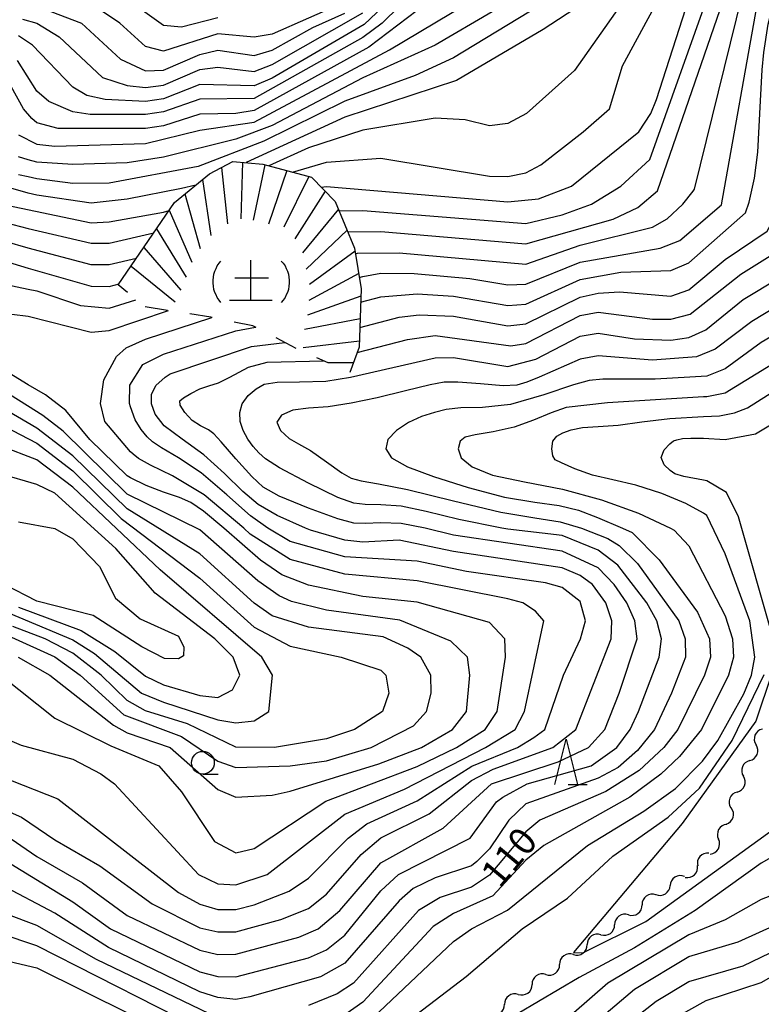
# Model space of a CAD drawing. Units: metres. Extents: x -46055 to -43747, y -141091 to -139373.
# Drawn here: x -44290 to -44208, y -139928 to -139820 of the extents above; entities that cross this region are included whole.
import ezdxf

# ---------------------------------------------------------------- set-up
doc = ezdxf.new("R2010")
doc.units = ezdxf.units.M
doc.header["$LTSCALE"] = 2.5
doc.layers.get('0').update_dxf_attribs({"linetype": 'CONTINUOUS'})
for name, color, linetype in [('5102000', 7, 'CONTINUOUS'), ('6331000', 7, 'CONTINUOUS'), ('6332000', 7, 'CONTINUOUS'), ('7101000', 7, 'CONTINUOUS'), ('7102000', 7, 'CONTINUOUS'), ('7201000', 7, 'CONTINUOUS'), ('7201110', 7, 'CONTINUOUS'), ('7201120', 7, 'CONTINUOUS'), ('7201990', 7, 'CONTINUOUS')]:
    doc.layers.add(name, color=color, linetype=linetype)
doc.styles.add('Dm_Anotation', font='txt')

# ---------------------------------------------------------------- blocks, each defined once
blk = doc.blocks.new('633100')
at = {"color": 0, "linetype": 'ByBlock', "lineweight": -2}
blk.add_lwpolyline([(0, -0.5), (0.67, -0.5)], dxfattribs=at)
blk.add_circle((0, 0), 0.5, dxfattribs=at)
blk = doc.blocks.new('633200')
at = {"color": 0, "linetype": 'ByBlock', "lineweight": -2}
for points in [[(-0.5, -1), (0, 1), (0.5, -1)], [(0.08, -1), (0.92, -1)]]:
    blk.add_lwpolyline(points, dxfattribs=at)
blk = doc.blocks.new('720100')
at = {"color": 0, "linetype": 'ByBlock', "lineweight": -2}
for points in [[(-1.316, -0.916), (-1.399, -0.816), (-1.483, -0.7), (-1.533, -0.583), (-1.583, -0.466), (-1.633, -0.333), (-1.65, -0.2), (-1.666, -0.066), (-1.666, 0.067), (-1.65, 0.2), (-1.633, 0.334), (-1.583, 0.467), (-1.533, 0.584), (-1.483, 0.7), (-1.399, 0.817), (-1.316, 0.917)], [(0, -0.833), (0, 0.95)], [(1.349, 0.917), (1.433, 0.817), (1.516, 0.7), (1.566, 0.584), (1.616, 0.467), (1.666, 0.334), (1.683, 0.2), (1.699, 0.067), (1.699, -0.066), (1.683, -0.2), (1.666, -0.333), (1.616, -0.466), (1.566, -0.583), (1.516, -0.7), (1.433, -0.816), (1.349, -0.916)], [(0.783, 0.167), (-0.7, 0.167)], [(0.949, -0.833), (-0.933, -0.833)]]:
    blk.add_lwpolyline(points, dxfattribs=at)
blk = doc.blocks.new('DMDR_5102_0.375')
at = {"color": 0, "linetype": 'Continuous', "lineweight": -2}
blk.add_lwpolyline([(-1, 0, 0.535433), (1, 0)], format="xyb", dxfattribs=at)

msp = doc.modelspace()

# ---------------------------------------------------------------- linework, layer by layer
at = {"layer": '5102000', "linetype": 'Continuous'}
for points in [[(-44209.27, -139901.43), (-44209.27, -139901.43)], [(-44210.67, -139904.91), (-44210.67, -139904.91)], [(-44211.89, -139908.45), (-44211.89, -139908.45)], [(-44213.78, -139911.66), (-44213.78, -139911.66)], [(-44216.49, -139914.23), (-44216.49, -139914.23)], [(-44219.64, -139916.26), (-44219.64, -139916.26)], [(-44222.67, -139918.46), (-44222.67, -139918.46)], [(-44225.71, -139920.66), (-44225.71, -139920.66)], [(-44228.75, -139922.85), (-44228.75, -139922.85)], [(-44231.79, -139925.05), (-44231.79, -139925.05)], [(-44234.83, -139927.25), (-44234.83, -139927.25)]]:
    msp.add_lwpolyline(points, dxfattribs=at)
at = {"layer": '7101000', "flags": 128}
for points, elevation in [([(-44231.41, -139815.05), (-44244, -139822.46), (-44252, -139826.04), (-44262, -139831.3), (-44266, -139832.84), (-44274, -139834.8), (-44278, -139835.42), (-44284, -139835.62), (-44288, -139835.35), (-44288.93, -139835.09), (-44290, -139834.79)], 140), ([(-44252.24, -139850.82), (-44250, -139850.23), (-44246, -139849.91), (-44242, -139850.16), (-44236, -139851.19), (-44234, -139851.04), (-44228, -139848.32), (-44223.5, -139847.5), (-44218, -139847.32), (-44216, -139846.46), (-44209.75, -139840.94), (-44209.33, -139839.79), (-44208.75, -139837.14), (-44208.4, -139834.26), (-44208.1, -139828.6), (-44207.89, -139825.15), (-44207.71, -139823.25), (-44207.24, -139820.11), (-44206.56, -139817.47)], 120), ([(-44289.56, -139819.56), (-44287.97, -139820), (-44285.51, -139821.51), (-44280.75, -139826), (-44278, -139826.89), (-44276, -139827.12), (-44274, -139826.86), (-44270, -139825.14), (-44268, -139824.89), (-44264, -139825.36), (-44262, -139824.58), (-44252, -139818.89)], 150), ([(-44256.58, -139838.12), (-44256, -139838.03), (-44236, -139839.74), (-44232.59, -139839.41), (-44228.94, -139838), (-44221.53, -139832), (-44220.2, -139830), (-44219.57, -139828.43), (-44216.35, -139818.39)], 130), ([(-44277, -139845.99), (-44280, -139846.71), (-44282, -139846.68), (-44288.93, -139844.84), (-44291.48, -139844.12)], 130), ([(-44300, -139900.03), (-44285.67, -139905.67), (-44272.33, -139916), (-44270, -139917.29), (-44268, -139917.87), (-44266, -139917.88), (-44264, -139917.38), (-44260.13, -139915.87), (-44258, -139914.41), (-44253.61, -139910), (-44251.57, -139908.43), (-44246, -139905.88), (-44239.96, -139902.04), (-44234.91, -139900), (-44233.12, -139898.88), (-44231.91, -139898), (-44229.85, -139892), (-44227.96, -139888), (-44227.4, -139886), (-44228, -139883.88), (-44230, -139882.34), (-44231.81, -139881.81), (-44240.55, -139880.55), (-44246, -139879.4), (-44254, -139878.95), (-44260, -139877.23), (-44262.5, -139875.77), (-44264.38, -139874.42), (-44267, -139872.1), (-44269.84, -139869.68), (-44272.34, -139867.99), (-44274.24, -139866.9), (-44275.23, -139866.23), (-44275.82, -139865.67), (-44276.48, -139864.89), (-44277.12, -139863.81), (-44277.64, -139862.36), (-44277.74, -139862), (-44277.72, -139860), (-44276.29, -139857.71), (-44274, -139856.56), (-44266, -139853.99), (-44263.85, -139853.57)], 120), ([(-44204, -139852.91), (-44208, -139855.27), (-44212, -139858.18), (-44214, -139858.98), (-44215.89, -139859.11), (-44219.72, -139859.31), (-44223, -139859.33), (-44225.5, -139859.33), (-44227, -139859.46), (-44228.75, -139859.95), (-44232, -139861.06), (-44235.7, -139862.11), (-44238.79, -139862.44), (-44241.19, -139862.48), (-44242.79, -139862.66), (-44244.07, -139862.99), (-44245.5, -139863.46), (-44246.94, -139864.11), (-44248.28, -139865), (-44249.22, -139866), (-44249.47, -139867), (-44248.83, -139868), (-44247.05, -139869), (-44244.21, -139870.07), (-44240.35, -139871.3), (-44236.34, -139872.34), (-44233, -139872.9), (-44230.3, -139873.27), (-44228.19, -139873.79), (-44226.07, -139874.58), (-44223.33, -139875.77), (-44222.26, -139876.26), (-44219.28, -139879.28), (-44215.06, -139885.06), (-44213.72, -139888), (-44213.6, -139890), (-44214.27, -139892), (-44217.2, -139898), (-44218.77, -139900), (-44221.48, -139902.52), (-44225.16, -139904.84), (-44232.46, -139908), (-44234, -139909.29), (-44238, -139914.1), (-44240, -139915.4), (-44243.46, -139916.54), (-44245.83, -139918), (-44253.03, -139926), (-44254.81, -139927.19), (-44258, -139928.46)], 110), ([(-44296.15, -139862.15), (-44288, -139866.39), (-44284, -139869.43), (-44278.69, -139874.69), (-44270, -139881.29), (-44264, -139886.69), (-44260, -139888.79), (-44254.4, -139890), (-44250, -139891.47), (-44249.45, -139892), (-44249.14, -139894), (-44249.83, -139896), (-44252.93, -139898), (-44256, -139899.04), (-44261.74, -139900), (-44266, -139899.95), (-44271.36, -139897.36), (-44276, -139895.95), (-44278, -139894.79), (-44280.87, -139892), (-44284, -139889.58), (-44287.06, -139888), (-44290.64, -139886.64)], 130), ([(-44268, -139929.84), (-44281.39, -139923.39), (-44288, -139919.66), (-44298, -139915.89)], 110), ([(-44222, -139929.88), (-44219.6, -139928), (-44216, -139925.82), (-44210, -139924.11), (-44198, -139918.31)], 110)]:
    msp.add_lwpolyline(points, dxfattribs=dict(at, elevation=elevation))
at = {"layer": '7102000', "flags": 128}
for points, elevation in [([(-44201.74, -139801.07), (-44204.98, -139801.93), (-44209.39, -139803.13), (-44213.38, -139804.78), (-44215.42, -139806.36), (-44216.91, -139808.29), (-44223.7, -139818.25), (-44228.64, -139825.23), (-44233.91, -139830), (-44236, -139831.1), (-44238, -139831.35), (-44240.68, -139830.68), (-44244, -139830.51), (-44252, -139831.84), (-44258, -139833.79), (-44262.36, -139835.76)], 134), ([(-44259.75, -139836.45), (-44256, -139835.35), (-44250, -139834.92), (-44238, -139836.92), (-44236, -139836.94), (-44234, -139836.54), (-44232.35, -139835.65), (-44227.65, -139832), (-44224.77, -139829.47), (-44223.34, -139824.74), (-44218.82, -139816.39), (-44214.82, -139809.12), (-44213.65, -139807.52), (-44211.67, -139805.67), (-44207.37, -139803.57), (-44204.56, -139802.42), (-44202.3, -139801.66), (-44200.44, -139801.39), (-44199.84, -139801.4)], 132), ([(-44211.71, -139802.63), (-44212.71, -139802.94), (-44215.39, -139804.18), (-44217.25, -139805.24), (-44220.15, -139808.17), (-44227.75, -139817.89), (-44232.08, -139820.71), (-44241.67, -139826.33), (-44254, -139830.38), (-44264.87, -139835.41)], 136), ([(-44246, -139816.19), (-44249.85, -139820), (-44252, -139821.61), (-44264, -139828.34), (-44270, -139828.41), (-44274, -139829.79), (-44276, -139830.08), (-44282.1, -139830.1), (-44284, -139829.8), (-44286.67, -139828.67), (-44288, -139827.52), (-44290.12, -139824.12)], 146), ([(-44290, -139832.35), (-44288, -139833.38), (-44286, -139833.59), (-44276, -139833.31), (-44270, -139831.84), (-44264, -139830.93), (-44249.05, -139822.95), (-44238.84, -139816.86)], 142), ([(-44278.78, -139816.78), (-44274, -139820.25), (-44272, -139820.41), (-44268, -139819.38)], 156), ([(-44254.61, -139840.74), (-44252, -139840.7), (-44234, -139842.12), (-44230, -139841.17), (-44226.74, -139840), (-44223.51, -139838), (-44220.3, -139835.05), (-44213.59, -139816.12)], 128), ([(-44253.65, -139843.04), (-44250, -139843.03), (-44234, -139844.38), (-44224.36, -139841.64), (-44221.63, -139840.37), (-44219.46, -139838.54), (-44211.83, -139816.46)], 126), ([(-44252.8, -139845.48), (-44252.58, -139845.42), (-44248, -139845.36), (-44234, -139846.62), (-44228, -139844.54), (-44220, -139842.52), (-44218.4, -139841.6), (-44216.67, -139840), (-44215.54, -139838.56), (-44215.36, -139838.34), (-44210.08, -139816.8)], 124), ([(-44254, -139817.68), (-44262, -139821.23), (-44264, -139821.55), (-44268, -139821.18), (-44274, -139823.12), (-44276, -139822.58), (-44278.81, -139820), (-44280.74, -139818.74)], 154), ([(-44252.39, -139848.08), (-44252, -139847.97), (-44250, -139847.63), (-44246.34, -139847.66), (-44240.19, -139848.19), (-44236, -139848.92), (-44234, -139848.84), (-44228, -139846.42), (-44219.16, -139844.84), (-44217.01, -139844), (-44212.4, -139840.09), (-44208.32, -139817.13)], 122), ([(-44246, -139818.62), (-44251.34, -139822.66), (-44264, -139829.65), (-44266, -139829.99), (-44270, -139830.07), (-44274, -139831.34), (-44276, -139831.63), (-44285.63, -139831.63), (-44288, -139831), (-44288.55, -139830.55), (-44289.46, -139829.46), (-44291.59, -139825.59)], 144), ([(-44232.45, -139818.08), (-44242, -139823.83), (-44246.22, -139825.78), (-44254, -139828.62), (-44262.94, -139833.06), (-44270.16, -139835.84), (-44280, -139837.67), (-44284, -139837.71), (-44288, -139837.19), (-44288.93, -139836.99), (-44290, -139836.75)], 138), ([(-44249.78, -139818.22), (-44251.85, -139820.15), (-44262, -139826.07), (-44264, -139826.92), (-44270, -139826.79), (-44274, -139828.36), (-44276, -139828.67), (-44280.45, -139828.45), (-44282.46, -139828), (-44284, -139827.09), (-44288.45, -139822.45), (-44290, -139821.42)], 148), ([(-44288, -139818.15), (-44283.07, -139820), (-44278.74, -139824), (-44276, -139825.27), (-44274, -139825.19), (-44270, -139823.46), (-44268, -139823), (-44264, -139823.58), (-44262, -139822.99), (-44257.52, -139820.48), (-44254, -139818.91)], 152), ([(-44252.62, -139856.39), (-44247.06, -139854.94), (-44244, -139854.51), (-44235.64, -139855.64), (-44234, -139855.38), (-44228, -139852.3), (-44226, -139851.91), (-44220, -139852.68), (-44218, -139852.71), (-44215.85, -139852.15), (-44210.26, -139847.74), (-44204.96, -139844.41), (-44202.52, -139840.66), (-44202.06, -139838.96), (-44201.85, -139837.86), (-44201.59, -139835.4), (-44201.14, -139824.91), (-44200.97, -139822.66), (-44200.82, -139821.63), (-44200.42, -139820.17), (-44199.54, -139818.36)], 116), ([(-44252.33, -139853.6), (-44248, -139852.48), (-44245.78, -139852.22), (-44242, -139852.36), (-44236, -139853.44), (-44234, -139853.21), (-44228, -139850.26), (-44226, -139849.81), (-44223.67, -139849.67), (-44218, -139850.17), (-44216, -139849.44), (-44212, -139846.09), (-44207.36, -139842.97), (-44205.94, -139840.39), (-44205.48, -139837.18), (-44204.43, -139825.31), (-44203.78, -139820.89), (-44203.28, -139818.75)], 118), ([(-44270.45, -139837.89), (-44272, -139838.28), (-44278, -139839.46), (-44282, -139839.9), (-44288, -139839.02), (-44288.93, -139838.78), (-44291.36, -139838.08)], 136), ([(-44292, -139839.97), (-44282, -139842.05), (-44280, -139841.96), (-44274, -139840.87), (-44273.39, -139840.7)], 134), ([(-44291.48, -139842.01), (-44288.93, -139842.69), (-44282, -139844.32), (-44280, -139844.3), (-44275.08, -139843.17)], 132), ([(-44292.84, -139845.88), (-44288.93, -139847.06), (-44282, -139849.04), (-44280, -139849.1), (-44278.9, -139848.78)], 128), ([(-44292, -139912.12), (-44284, -139917.04), (-44279.87, -139920), (-44270, -139924.75), (-44268, -139925.28), (-44266, -139925.31), (-44258, -139923.21), (-44256, -139922.33), (-44254, -139920.72), (-44250, -139915.81), (-44248.07, -139914), (-44240.15, -139910), (-44237.25, -139906), (-44236.53, -139905.47), (-44233.85, -139904), (-44226.79, -139902), (-44223.96, -139900), (-44222.46, -139898), (-44221.56, -139896), (-44219.28, -139890), (-44219.01, -139888), (-44219.53, -139886), (-44220.63, -139884), (-44223.84, -139879.84), (-44226, -139878.2), (-44230, -139876.6), (-44236, -139875.9), (-44236.65, -139875.77), (-44241.41, -139874.81), (-44245, -139873.95), (-44247.75, -139873.36), (-44250, -139873.18), (-44251.75, -139873.16), (-44253, -139873.02), (-44254.75, -139872.37), (-44258, -139870.79), (-44261.19, -139869.1), (-44262.74, -139868.12), (-44263.46, -139867.46), (-44264.12, -139866.74), (-44264.7, -139865.94), (-44265.2, -139865), (-44265.52, -139864), (-44265.59, -139863), (-44265.32, -139862.03), (-44264.64, -139861.12), (-44263.76, -139860.38), (-44262.88, -139859.89), (-44261.47, -139859.64), (-44259, -139859.62), (-44256.09, -139859.54), (-44253.35, -139859.11), (-44244, -139856.96), (-44242, -139856.94), (-44236, -139857.94), (-44232.9, -139857.1), (-44228, -139854.57), (-44226, -139854.25), (-44222, -139854.87), (-44218, -139855), (-44216, -139854.73), (-44214.11, -139853.89), (-44210, -139850.52), (-44202.24, -139845.85)], 114), ([(-44293.67, -139848.38), (-44288.93, -139849.38), (-44288, -139849.57), (-44283.17, -139851.17), (-44280, -139851.47), (-44277.04, -139850.56)], 126), ([(-44204, -139849.9), (-44209.05, -139852.95), (-44213.1, -139856), (-44215.16, -139856.84), (-44220, -139857.22), (-44226, -139856.74), (-44228, -139857.11), (-44232.54, -139859.11), (-44233.89, -139859.64), (-44235, -139859.97), (-44236.5, -139860.04), (-44239, -139859.85), (-44241.5, -139859.64), (-44243, -139859.64), (-44244.57, -139859.94), (-44247.27, -139860.6), (-44250.41, -139861.37), (-44253.27, -139861.97), (-44255.82, -139862.37), (-44258, -139862.52), (-44259.74, -139862.73), (-44260.98, -139863.28), (-44261.49, -139864.07), (-44261.08, -139865), (-44260.14, -139865.86), (-44259.1, -139866.46), (-44257.78, -139867.18), (-44256, -139868.45), (-44254.32, -139869.66), (-44253.27, -139870.26), (-44252.16, -139870.55), (-44250.27, -139870.88), (-44247.07, -139871.52), (-44242, -139872.76), (-44236.75, -139874), (-44233, -139874.62), (-44230.21, -139875.06), (-44227.85, -139875.77), (-44224.93, -139876.93), (-44223.68, -139877.68), (-44221.66, -139879.66), (-44217.11, -139886), (-44216.4, -139888), (-44216.36, -139890), (-44217.91, -139894), (-44219.79, -139898), (-44221.68, -139900.32), (-44223.79, -139902.21), (-44226, -139903.39), (-44234, -139906.22), (-44235.87, -139908), (-44238, -139911.19), (-44239.41, -139912.59), (-44240, -139913.07), (-44244, -139914.37), (-44246.44, -139915.56), (-44248, -139916.91), (-44254, -139923.81), (-44256.67, -139925.33), (-44264.48, -139927.52), (-44266, -139927.81), (-44268, -139927.61), (-44270, -139926.96), (-44280.06, -139922.06), (-44286, -139918.28), (-44292, -139915.13)], 112), ([(-44290.74, -139852.14), (-44288.93, -139852.36), (-44282, -139854.14), (-44280, -139853.93), (-44273.44, -139851.75)], 124), ([(-44293.76, -139898), (-44289.73, -139899.73), (-44284, -139901.29), (-44280.91, -139902.91), (-44279.4, -139904), (-44270.14, -139914), (-44268, -139915.03), (-44266, -139915.17), (-44262.54, -139914), (-44254, -139907.35), (-44247.41, -139904.59), (-44238.44, -139900), (-44235.19, -139898), (-44234.16, -139896), (-44232.02, -139886.02), (-44232.94, -139884.94), (-44234.34, -139884), (-44236, -139883.57), (-44246, -139881.57), (-44254, -139880.84), (-44260, -139879.25), (-44264.42, -139876.42), (-44265.12, -139875.77), (-44269.53, -139872.1), (-44273, -139869.98), (-44275.44, -139868.82), (-44276.76, -139868.07), (-44277.35, -139867.61), (-44277.64, -139867.36), (-44280.47, -139864), (-44280.95, -139862), (-44280.6, -139859.4), (-44279.19, -139856.81), (-44278.13, -139855.87), (-44276, -139854.89), (-44268.65, -139852.51)], 122), ([(-44302.52, -139902), (-44289.67, -139907.67), (-44286, -139910.19), (-44281.04, -139913.04), (-44275.25, -139917.25), (-44270, -139919.89), (-44268, -139920.36), (-44266, -139920.34), (-44261.03, -139918.97), (-44258, -139917.77), (-44256, -139916.17), (-44252.19, -139911.81), (-44250.02, -139909.98), (-44244.68, -139907.32), (-44240, -139903.63), (-44237.6, -139902.4), (-44231.01, -139900), (-44228.47, -139898), (-44224.57, -139888), (-44224.5, -139886), (-44225.17, -139884), (-44226.65, -139882), (-44228, -139880.99), (-44230, -139880.16), (-44242, -139878.36), (-44248, -139877.08), (-44252, -139877.32), (-44254, -139877.08), (-44257.77, -139876), (-44258.33, -139875.77), (-44261.47, -139874.39), (-44263.54, -139873.16), (-44265.24, -139871.72), (-44267.28, -139869.74), (-44269.54, -139867.66), (-44271.93, -139865.93), (-44273.92, -139864.48), (-44274.94, -139863.2), (-44275.31, -139862.05), (-44275.31, -139861), (-44274.84, -139860.03), (-44273.82, -139859.11), (-44273.27, -139858.73), (-44264.3, -139855.7), (-44260.6, -139855.27)], 118), ([(-44204, -139855.96), (-44212, -139860.85), (-44214, -139861.27), (-44214.38, -139861.29), (-44224.98, -139861.92), (-44229.54, -139862.45), (-44231.21, -139863.04), (-44233.15, -139863.85), (-44235.3, -139864.63), (-44237.61, -139865.12), (-44239.58, -139865.45), (-44240.71, -139865.74), (-44241.26, -139866.18), (-44241.48, -139867), (-44241.12, -139868), (-44239.92, -139869), (-44237.66, -139869.91), (-44234.15, -139870.64), (-44229.95, -139871.47), (-44225.65, -139872.64), (-44221.57, -139874.1), (-44218.03, -139875.77), (-44217.62, -139876), (-44216, -139877.74), (-44212, -139885.45), (-44211.17, -139888), (-44211.06, -139890), (-44211.62, -139892), (-44214.61, -139898), (-44217.03, -139900.97), (-44219.08, -139902.92), (-44222.52, -139905.48), (-44232, -139910.82), (-44234, -139912.44), (-44237.64, -139916.36), (-44242, -139918.31), (-44244.24, -139919.76), (-44252, -139928.1), (-44254, -139929.52)], 108), ([(-44292, -139909.26), (-44288, -139912.03), (-44282.94, -139914.94), (-44278, -139918.55), (-44270, -139922.35), (-44268, -139922.83), (-44266, -139922.82), (-44259.07, -139920.93), (-44256.93, -139920), (-44254.55, -139918), (-44250, -139912.73), (-44243.12, -139908.88), (-44237.8, -139904), (-44230.44, -139901.56), (-44227.08, -139900), (-44225.27, -139898), (-44223.69, -139894), (-44221.72, -139888), (-44221.95, -139886), (-44222.86, -139884), (-44224.24, -139882), (-44226, -139880.17), (-44230, -139878.32), (-44242, -139876.56), (-44245.11, -139875.77), (-44247.78, -139875.27), (-44250, -139875.19), (-44251.75, -139875.27), (-44253, -139875.23), (-44254.75, -139874.76), (-44258, -139873.58), (-44261.25, -139872.23), (-44263, -139871.25), (-44264.25, -139870.07), (-44266, -139868.11), (-44267.62, -139866.24), (-44268.46, -139865.34), (-44269.05, -139864.91), (-44269.9, -139864.46), (-44270.82, -139863.87), (-44271.64, -139863), (-44272.16, -139862.18), (-44272.2, -139861.73), (-44271.8, -139861.38), (-44271, -139860.89), (-44270, -139860.4), (-44269, -139860.07), (-44267.92, -139859.71), (-44266.68, -139859.11), (-44264.62, -139858), (-44262.55, -139857.45), (-44256.35, -139857.28)], 116), ([(-44291.97, -139892), (-44286, -139896.75), (-44279.81, -139899.81), (-44274.53, -139902), (-44272, -139904.9), (-44268.36, -139910.36), (-44266, -139911.62), (-44264, -139911.15), (-44256.09, -139905.91), (-44246, -139902.09), (-44241.64, -139900), (-44238.49, -139898), (-44237.16, -139896), (-44236.24, -139890), (-44236.31, -139888), (-44238, -139886.18), (-44246, -139883.94), (-44252, -139883.31), (-44258, -139882.08), (-44260.94, -139880.94), (-44263.3, -139879.3), (-44267.34, -139875.77), (-44269.59, -139873.91), (-44271, -139872.94), (-44272.25, -139872.39), (-44274, -139871.78), (-44275.91, -139871.07), (-44277.64, -139870.22), (-44278, -139870.01), (-44282.15, -139866), (-44284.77, -139862.77), (-44287.04, -139861.04), (-44288.93, -139859.95), (-44292, -139858.06)], 124), ([(-44251.55, -139930.45), (-44242, -139921.42), (-44239.98, -139920), (-44236.04, -139917.96), (-44227.2, -139910.8), (-44220.97, -139907.03), (-44217.49, -139904.51), (-44214.51, -139901.49), (-44212.79, -139899.21), (-44209.92, -139894.08), (-44209.07, -139892), (-44208.7, -139890), (-44209.26, -139886), (-44212, -139878.61), (-44214, -139874.38), (-44214.38, -139874.12), (-44216.35, -139873.05), (-44219, -139871.96), (-44221.85, -139871.04), (-44224.38, -139870.44), (-44226.62, -139869.91), (-44228.59, -139869.21), (-44230.05, -139868.57), (-44230.76, -139868.21), (-44231.02, -139867.8), (-44231.14, -139867), (-44231.03, -139866.16), (-44230.59, -139865.62), (-44229.9, -139865.25), (-44229, -139864.91), (-44227.75, -139864.65), (-44226, -139864.54), (-44223.8, -139864.41), (-44221.2, -139864.05), (-44218.1, -139863.67), (-44214.38, -139863.44), (-44212.63, -139863.37), (-44210.96, -139863.04), (-44209.52, -139862.48), (-44204, -139858.98)], 106), ([(-44296, -139885.45), (-44286, -139889.97), (-44283.2, -139892), (-44278.37, -139896.37), (-44272, -139898.76), (-44268, -139901.5), (-44266, -139902.19), (-44260, -139902.02), (-44256, -139901.45), (-44251.06, -139900), (-44246.39, -139897.61), (-44244.95, -139896), (-44244.45, -139894), (-44244.47, -139892), (-44245.59, -139890), (-44247.02, -139889.02), (-44249.76, -139887.76), (-44258, -139886.71), (-44262, -139885.46), (-44264, -139884.06), (-44270, -139878.61), (-44278, -139873.65), (-44284, -139867.79), (-44288, -139864.72), (-44294, -139861.25)], 128), ([(-44290.04, -139890), (-44286.56, -139892), (-44279.53, -139897.53), (-44278, -139898.36), (-44273.26, -139900), (-44268, -139904.63), (-44266, -139905.49), (-44262, -139905.26), (-44260, -139904.82), (-44250.22, -139901.78), (-44245.53, -139900), (-44242.1, -139898), (-44240.54, -139896), (-44240.17, -139892), (-44240.42, -139890), (-44242.26, -139888.26), (-44247.92, -139885.92), (-44256, -139884.82), (-44259.88, -139883.88), (-44261.24, -139883.24), (-44263.58, -139881.58), (-44270, -139875.95), (-44278, -139872.02), (-44285.08, -139865.08), (-44287.32, -139863.32), (-44291.71, -139860.59)], 126), ([(-44206.71, -139887.81), (-44210.52, -139874.52), (-44211.85, -139871.85), (-44214, -139870.54), (-44214.38, -139870.48), (-44216.55, -139870.06), (-44217.56, -139869.77), (-44218.07, -139869.41), (-44218.71, -139868.77), (-44219.06, -139867.98), (-44218.71, -139867.14), (-44218.1, -139866.47), (-44217.7, -139866.14), (-44217.31, -139866.01), (-44216.7, -139865.88), (-44215.77, -139865.82), (-44214.38, -139865.85), (-44212, -139865.97), (-44208.65, -139865.35), (-44202, -139861.38)], 104), ([(-44291.12, -139885.12), (-44284, -139888.11), (-44281.61, -139889.61), (-44276.43, -139894), (-44274, -139894.99), (-44268, -139896.94), (-44266, -139897.26), (-44264, -139897.04), (-44262.38, -139896), (-44261.96, -139892), (-44263.15, -139890), (-44274.37, -139880.37), (-44284, -139871.24), (-44288, -139868.22), (-44292, -139866.69)], 132), ([(-44290, -139884.48), (-44283.08, -139887.08), (-44279.39, -139889.39), (-44276, -139892.13), (-44274, -139893.08), (-44270, -139894.24), (-44268, -139894.47), (-44266.37, -139893.63), (-44265.57, -139892), (-44266.31, -139890), (-44268.35, -139888), (-44274.94, -139882.94), (-44279.27, -139878), (-44286, -139871.89), (-44288, -139870.96), (-44292, -139869.79)], 134), ([(-44290, -139875.08), (-44286, -139875.8), (-44284, -139876.96), (-44281.07, -139880), (-44279.31, -139883.51), (-44276.58, -139885.78), (-44272.33, -139887.71), (-44271.74, -139888.93), (-44271.8, -139889.86), (-44272.33, -139890.21), (-44273.9, -139890.15), (-44276.4, -139888.87), (-44281.78, -139885.41), (-44288, -139883.83), (-44291.56, -139882)], 136), ([(-44205.12, -139886.68), (-44208.6, -139897.09), (-44216.73, -139908.4), (-44228.74, -139922.62), (-44227.69, -139922.67), (-44220.74, -139919.2), (-44206.64, -139908.99)], 102), ([(-44251.63, -139933.7), (-44240.6, -139925.28), (-44234.41, -139920), (-44229.38, -139916.62), (-44224.38, -139912), (-44218.27, -139907.67), (-44214.81, -139904.48), (-44211.23, -139899.2), (-44207.69, -139891.94)], 104), ([(-44204.97, -139911.03), (-44208, -139912.76), (-44215.29, -139918), (-44222, -139922.12), (-44228.12, -139925.4), (-44243.81, -139934.67)], 104), ([(-44204, -139915.21), (-44208, -139916.79), (-44212, -139919.01), (-44216, -139920.67), (-44224.96, -139926), (-44228.71, -139929.29)], 106), ([(-44229.2, -139932.8), (-44222, -139926.66), (-44216, -139923.05), (-44210.56, -139921.44), (-44200, -139916.68)], 108), ([(-44268, -139932.06), (-44288, -139921.9), (-44296, -139919.22)], 108), ([(-44292, -139930.07), (-44295.34, -139928), (-44298.74, -139924.74), (-44299.95, -139924), (-44300.45, -139922), (-44298, -139921.63), (-44294.75, -139922.75), (-44288, -139924.32), (-44272.48, -139932)], 106), ([(-44217.93, -139930.07), (-44214.07, -139927.93), (-44208, -139925.95), (-44202, -139922.53)], 112)]:
    msp.add_lwpolyline(points, dxfattribs=dict(at, elevation=elevation))
at = {"layer": '7201110', "flags": 128}
msp.add_lwpolyline([(-44278.99, -139848.91), (-44272.8, -139839.83), (-44268.93, -139836.64), (-44266.33, -139835.27), (-44263.05, -139835.57), (-44257.68, -139837), (-44255.05, -139839.69), (-44252.9, -139844.84), (-44252.19, -139849.36), (-44252.4, -139855.8), (-44253.44, -139858.59)], dxfattribs=at)
at = {"layer": '7201120', "linetype": 'Continuous'}
for points in [[(-44277.97, -139849.77), (-44278.99, -139848.91)], [(-44273.57, -139851.73), (-44276.04, -139851.34)], [(-44268.76, -139852.49), (-44271.11, -139852.12)], [(-44268.64, -139852.52), (-44268.76, -139852.49)], [(-44264.13, -139853.43), (-44266.19, -139853.01)], [(-44263.77, -139853.61), (-44264.13, -139853.43)], [(-44259.34, -139855.92), (-44261.56, -139854.77)], [(-44255.84, -139857.5), (-44257.06, -139856.95)]]:
    msp.add_lwpolyline(points, dxfattribs=at)
at = {"layer": '7201990', "flags": 128}
for points in [[(-44265.28, -139835.37), (-44265.47, -139841.62)], [(-44267.61, -139835.94), (-44266.94, -139842.16)], [(-44262.8, -139835.64), (-44264.09, -139841.75)], [(-44260.38, -139836.28), (-44262.42, -139842.19)], [(-44269.71, -139837.28), (-44268.78, -139843.46)], [(-44257.97, -139836.93), (-44260.7, -139842.54)], [(-44256.14, -139838.58), (-44259.52, -139843.83)], [(-44271.64, -139838.87), (-44269.95, -139844.89)], [(-44273.36, -139840.65), (-44270.89, -139846.39)], [(-44254.69, -139840.56), (-44258.67, -139845.38)], [(-44274.77, -139842.71), (-44271.51, -139848.05)], [(-44253.72, -139842.87), (-44258.26, -139847.17)], [(-44276.18, -139844.78), (-44272.1, -139849.51)], [(-44252.84, -139845.2), (-44257.9, -139848.86)], [(-44277.58, -139846.84), (-44272.73, -139850.78)], [(-44252.45, -139847.67), (-44257.96, -139850.62)], [(-44252.21, -139850.15), (-44258.1, -139852.26)], [(-44252.3, -139852.65), (-44258.43, -139853.82)], [(-44252.38, -139855.14), (-44258.59, -139855.85)], [(-44253.04, -139857.53), (-44255.84, -139857.5)]]:
    msp.add_lwpolyline(points, dxfattribs=at)

# ---------------------------------------------------------------- block references
at = {"layer": '5102000', "linetype": 'Continuous', "xscale": 0.9375, "yscale": 0.9375, "zscale": 0.9375}
for p, rotation in [((-44208.23, -139898.82), 248.1624590076646), ((-44208.92, -139900.56), 68.1624590076646), ((-44209.62, -139902.3), 248.1624590076646), ((-44210.32, -139904.04), 68.1624590076646), ((-44211.02, -139905.78), 248.1624590076646), ((-44211.6, -139907.56), 72.24600321854935), ((-44212.27, -139909.3), 240.8934055979385), ((-44213.18, -139910.94), 60.8934055979385), ((-44214.4, -139912.36), 228.7909006811648), ((-44215.73, -139913.68), 43.8191566750882), ((-44217.28, -139914.73), 212.2924481349255), ((-44220.4, -139916.81), 215.8586631279296), ((-44218.86, -139915.73), 32.29244813492552), ((-44223.43, -139919.01), 215.8586631279296), ((-44221.91, -139917.91), 35.85866312792969), ((-44226.47, -139921.21), 215.8586631279296), ((-44224.95, -139920.11), 35.85866312792969), ((-44227.99, -139922.3), 35.85866312792969), ((-44229.51, -139923.4), 215.8586631279296), ((-44231.03, -139924.5), 35.85866312792969), ((-44232.55, -139925.6), 215.8586631279296), ((-44234.07, -139926.7), 35.85866312792969), ((-44235.59, -139927.8), 215.8586631279296), ((-44237.11, -139928.89), 35.85866312792969)]:
    msp.add_blockref('DMDR_5102_0.375', p, dxfattribs=dict(at, rotation=rotation))
at = {"layer": '6331000', "xscale": 2.5, "yscale": 2.5, "zscale": 2.5}
msp.add_blockref('633100', (-44269.65, -139901.67), dxfattribs=at)
at = {"layer": '6332000', "xscale": 2.5, "yscale": 2.5, "zscale": 2.5}
msp.add_blockref('633200', (-44229.54, -139901.57), dxfattribs=at)
at = {"layer": '7201000', "xscale": 2.5, "yscale": 2.5, "zscale": 2.5}
msp.add_blockref('720100', (-44264.37, -139848.57), dxfattribs=at)

# ---------------------------------------------------------------- texts
at = {"layer": '7101000', "style": 'Dm_Anotation'}
msp.add_text('110', height=3, rotation=50.2572, dxfattribs=at).set_placement((-44236.88, -139915.66))

doc.saveas('drawing.dxf')
